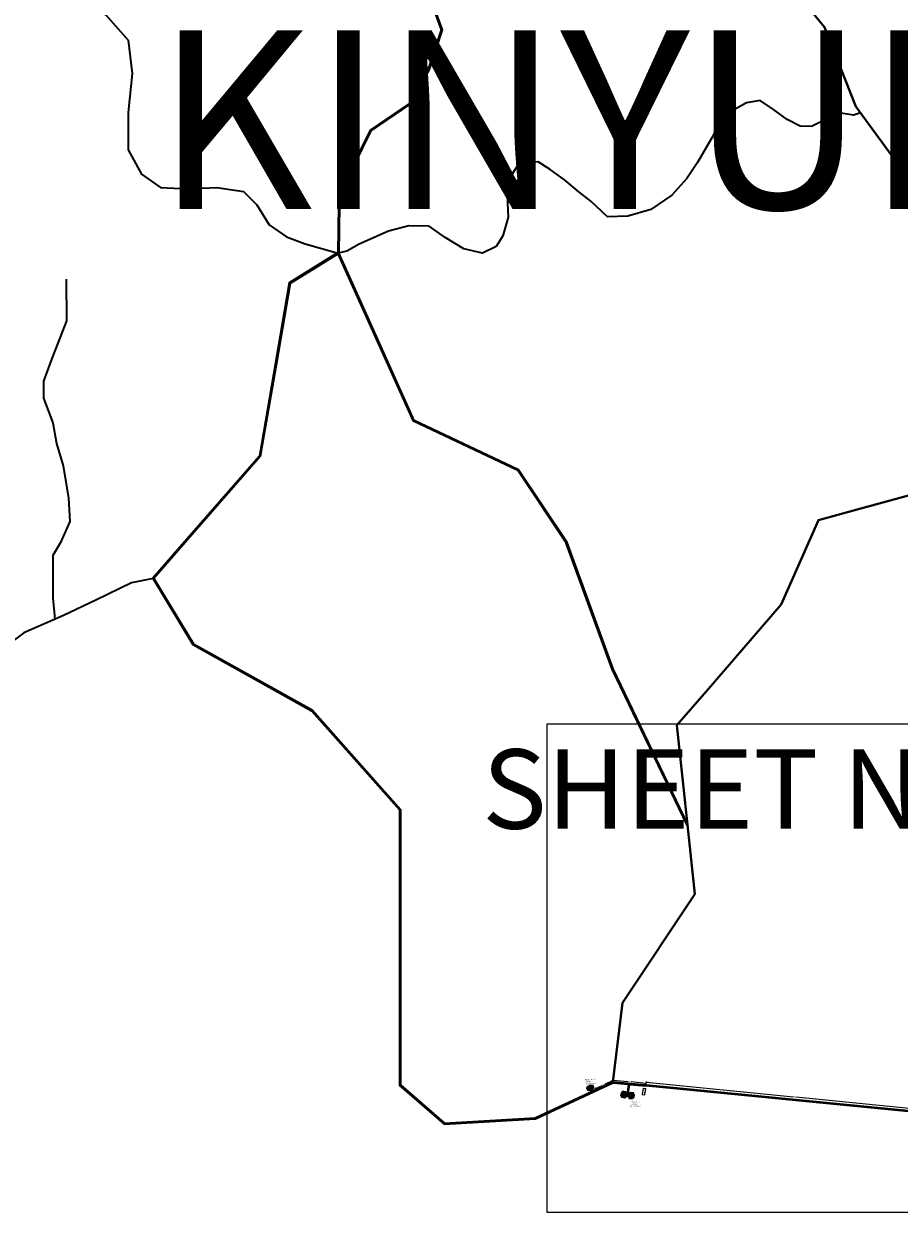
# Model space of a CAD drawing. Units: millimetres. Extents: x 11160 to 19918, y 10178 to 28586.
# Drawn here: x 12509 to 12531, y 11021 to 11050 of the extents above; entities that cross this region are included whole.
import ezdxf

# ---------------------------------------------------------------- set-up
doc = ezdxf.new("R2010")
doc.units = ezdxf.units.MM
doc.linetypes.add('ACAD_ISO02W100', pattern=[15, 12, -3])
for name, color, linetype in [('APWD Inter - Shelter', 10, 'Continuous'), ('dimension', 10, 'Continuous'), ('Existing Road', 8, 'Continuous'), ('NO UNITS', 7, 'Continuous'), ('OPEN SPACE', 100, 'Continuous'), ('TCPO', 7, 'Continuous'), ('Text', 7, 'Continuous')]:
    doc.layers.add(name, color=color, linetype=linetype)
for name, color, linetype, lineweight in [('Existing Kutcha Road', 5, 'Continuous', 35), ('New Road Proposed', 6, 'Continuous', 40), ('Proposed Du', 7, 'Continuous', 35), ('Proposed DUs', 7, 'Continuous', 35), ('Proposed Paved Path', 7, 'Continuous', 35), ('Tuhet Bnd', 170, 'ACAD_ISO02W100', 30)]:
    doc.layers.add(name, color=color, linetype=linetype, lineweight=lineweight)
doc.styles.get("Standard").update_dxf_attribs({"font": 'ARIALN.TTF'})
doc.dimstyles.new('ISO-25', dxfattribs={"dimtxt": 2, "dimasz": 1, "dimexe": 1.25, "dimexo": 0.625, "dimtad": 0, "dimdsep": 46, "dimtxsty": 'Standard', "dimblk": 'OBLIQUE', "dimcen": 2.5, "dimclrd": 7, "dimclre": 7, "dimclrt": 7, "dimadec": 0, "dimazin": 0, "dimtfac": 1, "dimtmove": 0, "dimatfit": 3, "dimfxl": 1, "dimlwd": 0, "dimlwe": 25, "dimarcsym": 0})

# ---------------------------------------------------------------- blocks, each defined once
blk = doc.blocks.new('_Oblique')
at = {"layer": 'Tuhet Bnd', "color": 0, "lineweight": -2}
blk.add_line((-0.5, -0.5), (0.5, 0.5), dxfattribs=at)
blk = doc.blocks.new('*D858')
at = {"layer": 'Defpoints', "color": 0, "ltscale": 0.002}
for p in [(10195, 10429.9), (10195.5, 10434.7), (10792, 10370)]:
    blk.add_point(p, dxfattribs=at)
at = {"layer": 'dimension', "color": 7, "lineweight": 25, "ltscale": 0.002}
for p, q in [((10195, 10430.5), (10195.6, 10435.9)), ((10792, 10370.6), (10792.6, 10376))]:
    blk.add_line(p, q, dxfattribs=at)
at = {"layer": 'dimension', "color": 7, "lineweight": 0, "ltscale": 0.002}
for p, q in [((10195.5, 10434.7), (10491.6, 10404.9)), ((10792.5, 10374.7), (10496.5, 10404.5))]:
    blk.add_line(p, q, dxfattribs=at)
for p, rotation in [((10195.5, 10434.7), 174.2663432375609), ((10792.5, 10374.7), 354.2663432375609)]:
    blk.add_blockref('_Oblique', p, dxfattribs=dict(at, rotation=rotation))
at = {"layer": 'dimension', "color": 7, "ltscale": 0.002, "insert": (10494, 10404.7), "char_height": 2, "attachment_point": 5, "rotation": 354.2663}
blk.add_mtext('600', dxfattribs=at)
blk = doc.blocks.new('*D859')
at = {"layer": 'Defpoints', "color": 0, "ltscale": 0.002}
for p in [(10128.2, 10436.4), (10128.4, 10438.4), (10195, 10430.2)]:
    blk.add_point(p, dxfattribs=at)
at = {"layer": 'dimension', "color": 7, "lineweight": 25, "ltscale": 0.002}
for p, q in [((10128.3, 10437), (10128.5, 10439.7)), ((10195.1, 10430.8), (10195.3, 10433.5))]:
    blk.add_line(p, q, dxfattribs=at)
at = {"layer": 'dimension', "color": 7, "lineweight": 0, "ltscale": 0.002}
for p, q in [((10128.4, 10438.4), (10158.1, 10435.7)), ((10195.2, 10432.3), (10164.9, 10435.1))]:
    blk.add_line(p, q, dxfattribs=at)
for p, rotation in [((10128.4, 10438.4), 174.7278860561111), ((10195.2, 10432.3), 354.7278860561112)]:
    blk.add_blockref('_Oblique', p, dxfattribs=dict(at, rotation=rotation))
at = {"layer": 'dimension', "color": 7, "ltscale": 0.002, "insert": (10161.5, 10435.4), "char_height": 2, "attachment_point": 5, "rotation": 354.7279}
blk.add_mtext('67.05', dxfattribs=at)
blk = doc.blocks.new('A$C36D45DA4')
at = {"layer": 'APWD Inter - Shelter'}
for p, q in [((8.1, 13.7), (0, 3.3)), ((4.3, 0), (0, 3.3)), ((4.3, 0), (12.4, 10.4)), ((12.4, 10.4), (8.1, 13.7))]:
    blk.add_line(p, q, dxfattribs=at)
at = {"layer": 'Text', "insert": (2.5, 4.8), "char_height": 1.5, "attachment_point": 1, "rotation": 55.8122}
blk.add_mtext('{\\fArial Narrow|b0|i0|c0|p34;4 Units}', dxfattribs=at)
blk = doc.blocks.new('*D860')
at = {"layer": 'Defpoints', "color": 0, "ltscale": 0.002}
for p in [(10093.2, 10421.9), (10094.5, 10419.1), (10128.1, 10434.5)]:
    blk.add_point(p, dxfattribs=at)
at = {"layer": 'dimension', "color": 7, "lineweight": 25, "ltscale": 0.002}
for p, q in [((10094.2, 10419.7), (10092.7, 10423)), ((10127.8, 10435.1), (10126.3, 10438.4))]:
    blk.add_line(p, q, dxfattribs=at)
at = {"layer": 'dimension', "color": 7, "lineweight": 0, "ltscale": 0.002}
for p, q in [((10093.2, 10421.9), (10106.3, 10427.9)), ((10126.8, 10437.3), (10112.5, 10430.7))]:
    blk.add_line(p, q, dxfattribs=at)
for p, rotation in [((10093.2, 10421.9), 204.6720907182886), ((10126.8, 10437.3), 24.67209071828856)]:
    blk.add_blockref('_Oblique', p, dxfattribs=dict(at, rotation=rotation))
at = {"layer": 'dimension', "color": 7, "ltscale": 0.002, "insert": (10109.4, 10429.3), "char_height": 2, "attachment_point": 5, "rotation": 24.6721}
blk.add_mtext('36.95', dxfattribs=at)
blk = doc.blocks.new('A$C7FA072D6')
at = {"layer": 'Proposed Du'}
h = blk.add_hatch(dxfattribs=at)
h.set_pattern_fill('LINE', color=2, scale=0.15, angle=283.2509, style=0)
h.set_pattern_definition([(284.80385, (-28.0343, 240.4148), (0.46044145, 0.121687), [])])
h.paths.add_polyline_path([(2.8, -8.6), (5.7, -7.8), (8.5, -7.1), (7.8, -4.5), (2.1, -6)])
h.paths.add_polyline_path([(-2.8, -10.1), (-0.1, -9.3), (2.8, -8.6), (2.1, -6), (-3.5, -7.5)])
h.paths.add_polyline_path([(-3.5, -7.5), (2.1, -6), (1.4, -3.3), (-4.2, -4.8)])
h.paths.add_polyline_path([(2.1, -6), (7.8, -4.5), (7.1, -1.9), (1.4, -3.3)])
h.paths.add_polyline_path([(-4.2, -4.8), (7.1, -1.9), (6.9, -1.3), (6.2, -0.9), (-3.9, -3.6), (-4.4, -4.3)])
h.paths.add_polyline_path([(3.2, -9.9), (6.1, -9.1), (5.7, -7.8), (2.8, -8.6)])
h.paths.add_polyline_path([(0.3, -10.6), (3.2, -9.9), (2.8, -8.6), (-0.1, -9.3)])
for p, q in [((0, 0), (1, 0.3)), ((0.1, -0.2), (0, 0)), ((1, 0.3), (1.1, 0.1)), ((1.1, 0.1), (3.4, 0.7)), ((3.4, 0.7), (3.7, -0.3)), ((-4.4, -4.3), (-3.9, -3.6)), ((-2.8, -10.1), (-4.4, -4.3)), ((-4.2, -4.8), (7.1, -1.9)), ((-3.9, -3.6), (6.2, -0.9)), ((-0.1, -9.3), (-2.8, -10.1)), ((-2.3, -0.8), (0.1, -0.2)), ((-2.1, -1.8), (-2.3, -0.8)), ((0.3, -1.2), (-2.1, -1.8)), ((5.7, -7.8), (-0.1, -9.3)), ((0.3, -10.6), (-0.1, -9.3)), ((0.6, -2.4), (0.3, -1.2)), ((6.1, -9.1), (0.3, -10.6)), ((3.7, -0.3), (1.3, -0.9)), ((1.3, -0.9), (1.6, -2.1)), ((3.2, -9.9), (1.4, -3.3)), ((8.5, -7.1), (5.7, -7.8)), ((5.7, -7.8), (6.1, -9.1)), ((6.2, -0.9), (6.9, -1.3)), ((6.9, -1.3), (8.5, -7.1))]:
    blk.add_line(p, q, dxfattribs=at)
blk = doc.blocks.new('A$C721968D6')
at = {"layer": 'OPEN SPACE', "ltscale": 0.002, "rotation": 88.76503224219805}
blk.add_blockref('A$C7FA072D6', (0, 0), dxfattribs=at)
blk = doc.blocks.new('A$C53A94D82')
at = {"layer": 'Existing Road', "color": 0, "ltscale": 0.002}
blk.add_line((0, -983.3), (1235.4, -983.3), dxfattribs=at)
at = {"layer": 'NO UNITS', "ltscale": 0.002}
blk.add_line((1235.4, 0), (1235.4, -983.3), dxfattribs=at)
at = {"layer": 'Text', "ltscale": 0.002}
for p, q in [((1235.4, 0), (0, 0)), ((0, 0), (0, -983.3))]:
    blk.add_line(p, q, dxfattribs=at)
blk = doc.blocks.new('A$C4CAD34B8')
at = {"layer": 'NO UNITS', "ltscale": 0.002}
h = blk.add_hatch(color=256, dxfattribs=at)
h.paths.add_polyline_path([(3411.505, 1479.063), (3405.739, 1479.791), (3405.369, 1476.902), (3405.777, 1476.849), (3405.415, 1474.022), (3410.771, 1473.336)])
h.paths.add_polyline_path([(3412.646, 1478.917), (3411.505, 1479.063), (3410.771, 1473.336), (3411.317, 1473.266), (3411.988, 1473.785)])
h.paths.add_polyline_path([(3405.739, 1479.791), (3404.808, 1479.909), (3404.438, 1477.021), (3405.369, 1476.902)])
at = {"layer": 'Proposed DUs'}
h = blk.add_hatch(dxfattribs=at)
h.set_pattern_fill('LINE', color=2, scale=0.15, angle=352.697624, style=0)
h.set_pattern_definition([(352.69762, (3185.5002, 1542.1151), (0.0605341, 0.4723872), [])])
h.paths.add_polyline_path([(3427.785, 1476.991), (3428.167, 1479.967), (3428.529, 1482.794), (3425.851, 1483.137), (3425.107, 1477.334)])
h.paths.add_polyline_path([(3427.042, 1471.189), (3427.404, 1474.016), (3427.785, 1476.991), (3425.107, 1477.334), (3424.364, 1471.532)])
h.paths.add_polyline_path([(3424.364, 1471.532), (3425.107, 1477.334), (3422.429, 1477.678), (3421.686, 1471.875)])
h.paths.add_polyline_path([(3425.107, 1477.334), (3425.851, 1483.137), (3423.173, 1483.48), (3422.429, 1477.678)])
h.paths.add_polyline_path([(3421.686, 1471.875), (3423.173, 1483.48), (3422.627, 1483.55), (3421.956, 1483.031), (3420.621, 1472.616), (3421.14, 1471.945)])
h.paths.add_polyline_path([(3429.124, 1476.82), (3429.506, 1479.795), (3428.167, 1479.967), (3427.785, 1476.991)])
h.paths.add_polyline_path([(3428.743, 1473.844), (3429.124, 1476.82), (3427.785, 1476.991), (3427.404, 1474.016)])
at = {"layer": 'Existing Kutcha Road', "ltscale": 0.002}
for p, q in [((3387.616, 1503.465), (3418.367, 1500.461)), ((3421.354, 1500.169), (3454.127, 1496.968)), ((3454.127, 1496.968), (3454.054, 1496.222)), ((4009.51, 1442.723), (3454.127, 1496.968)), ((3454.395, 1499.705), (3454.322, 1498.959))]:
    blk.add_line(p, q, dxfattribs=at)
at = {"layer": 'Existing Kutcha Road'}
for points in [[(3016.697, 3696.364), (3042.463, 3624.846), (3016.697, 3544.745), (2979.479, 3476.088), (2899.319, 3421.734), (2864.741, 3351.662), (2836.112, 3271.562), (2834.444, 3174.86)], [(3017.659, 3696.643), (3043.519, 3624.864), (3017.62, 3544.351), (2980.242, 3475.397), (2900.099, 3421.055), (2865.663, 3351.272), (2837.109, 3271.38), (2835.444, 3174.842)], [(3297.903, 4666.403), (3234.573, 4637.022), (3134.169, 4585.425), (3082.512, 4522.335), (3016.568, 4444.981), (2984.983, 4367.513), (2959.184, 4250.071), (2953.456, 4175.661), (2941.251, 4096.872), (2952.749, 4016.442), (2998.459, 3933.656), (2981.319, 3859.44), (2998.541, 3773.397), (3015.734, 3696.085), (3041.406, 3624.828), (3015.773, 3545.14), (2978.716, 3476.779), (2898.539, 3422.414), (2863.819, 3352.053), (2835.115, 3271.744), (2833.445, 3174.877)], [(2332.966, 3676.016), (2365.467, 3655.341), (2411.397, 3604.045), (2419.503, 3536.551), (2411.397, 3458.258), (2411.397, 3382.664), (2438.415, 3334.068), (2476.241, 3307.071), (2530.277, 3304.371), (2589.716, 3307.071), (2643.752, 3298.971), (2670.77, 3271.974), (2695.086, 3231.477), (2730.21, 3207.179), (2768.035, 3193.681), (2834.444, 3174.86)], [(3886.255, 3457.081), (3871.911, 3452.304), (3843.048, 3457.11), (3820.198, 3445.093), (3800.955, 3436.681), (3787.726, 3429.471), (3764.876, 3430.672), (3738.418, 3443.891), (3710.758, 3464.321), (3684.3, 3482.347), (3656.639, 3477.54), (3628.978, 3461.917), (3609.736, 3452.304), (3586.886, 3406.638), (3558.023, 3357.367), (3536.375, 3324.92), (3506.309, 3291.271), (3464.217, 3262.43), (3417.314, 3249.211), (3376.424, 3248.009), (3342.751, 3279.254), (3318.698, 3298.482), (3289.834, 3322.516), (3260.971, 3342.946), (3236.918, 3358.568), (3199.637, 3357.367), (3184.002, 3333.332), (3174.381, 3290.07), (3176.787, 3246.807), (3165.963, 3209.553), (3152.734, 3187.922), (3125.073, 3174.703), (3087.183, 3183.12), (3049.902, 3205.953), (3017.431, 3228.786), (2976.541, 3229.987), (2935.651, 3219.172), (2876.722, 3192.734), (2851.467, 3178.313), (2834.444, 3174.86)], [(3538.683, 2023.453), (3387.742, 2337.32), (3295.255, 2591.406), (3197.521, 2738.033), (2987.514, 2837.392), (2887.648, 3059.151), (2834.888, 3176.311), (2735.803, 3114.877), (2707.944, 2953.415), (2675.558, 2765.713), (2524.812, 2592.998), (2460.752, 2519.602), (2541.517, 2386.158), (2780.529, 2252.854), (2957.971, 2053.379), (2957.971, 1709.512), (2957.971, 1498.067), (3047.525, 1419.765), (3231.488, 1430.906), (3387.616, 1503.465)], [(3536.88, 2022.587), (3385.896, 2336.542), (3293.458, 2590.496), (3196.165, 2736.463), (2985.993, 2835.899), (2885.825, 3058.33), (2834.001, 3173.408), (2737.621, 3113.651), (2709.915, 2953.075), (2677.433, 2764.82), (2526.319, 2591.683), (2463.22, 2519.387), (2542.954, 2387.647), (2781.798, 2254.436), (2959.971, 2054.14), (2959.971, 1709.512), (2959.971, 1498.975), (3048.224, 1421.811), (3230.988, 1432.88), (3387.02, 1505.393)], [(2286.69, 3121.926), (2287.446, 3038.175), (2255.622, 2957.232), (2241.189, 2916.592), (2241.189, 2882.543), (2259.537, 2832.779), (2267.4, 2790.872), (2280.506, 2746.346), (2290.99, 2680.867), (2293.612, 2633.721), (2275.264, 2591.815), (2259.537, 2565.623), (2259.537, 2510.62), (2259.537, 2479.19), (2262.158, 2452.998), (2263.865, 2435.936)], [(2461.986, 2519.494), (2418.411, 2510.81), (2346.03, 2475.743), (2281.389, 2444.425), (2201.268, 2409.992), (2148.627, 2370.541)]]:
    blk.add_lwpolyline(points, dxfattribs=at)
at = {"layer": 'Existing Kutcha Road', "ltscale": 0.002}
for points in [[(3387.539, 1505.482), (3454.322, 1498.959)], [(3454.322, 1498.959), (4009.704, 1444.714)]]:
    blk.add_lwpolyline(points, dxfattribs=at)
for centre, start, end in [((3418.319, 1499.963), 352.697624, 84.421547), ((3421.306, 1499.672), 84.421547, 172.697624)]:
    blk.add_arc(centre, 0.5, start, end, dxfattribs=at)
at = {"layer": 'New Road Proposed'}
blk.add_lwpolyline([(3682.687, 3789.993), (3813.628, 3630.071), (3876.674, 3470.15), (3955.375, 3362.8), (4014.773, 3188.035), (4123.669, 3066.029), (4269.785, 2938.1), (4312.341, 2887.31), (4250.1, 2791.694), (4133.707, 2782.002), (4031.864, 2699.618), (3871.825, 2656.003), (3801.247, 2636.769), (3726.334, 2467.005), (3575.994, 2292.545), (3516.502, 2223.509), (3537.782, 2023.02), (3552.586, 1883.539), (3406.84, 1664.408), (3387.442, 1504.486), (3387.562, 1503.44)], dxfattribs=at)
at = {"layer": 'Proposed DUs', "color": 2}
for p, q in [((3412.11, 1483.787), (3406.754, 1484.473)), ((3413.311, 1484.113), (3406.815, 1484.945)), ((3412.987, 1484.635), (3406.875, 1485.418)), ((3408.887, 1479.878), (3404.87, 1480.393)), ((3408.948, 1480.351), (3404.931, 1480.865)), ((3409.008, 1480.823), (3404.991, 1481.338)), ((3409.069, 1481.295), (3405.052, 1481.81)), ((3409.13, 1481.768), (3405.112, 1482.283)), ((3409.19, 1482.24), (3405.173, 1482.755)), ((3408.827, 1479.406), (3406.149, 1479.749)), ((3409.251, 1482.713), (3406.573, 1483.056)), ((3411.989, 1482.842), (3406.633, 1483.528)), ((3412.05, 1483.314), (3406.694, 1484.001)), ((3411.505, 1479.063), (3408.827, 1479.406)), ((3411.566, 1479.535), (3408.887, 1479.878)), ((3411.626, 1480.008), (3408.948, 1480.351)), ((3411.687, 1480.48), (3409.008, 1480.823)), ((3411.747, 1480.952), (3409.069, 1481.295)), ((3411.808, 1481.425), (3409.13, 1481.768)), ((3411.868, 1481.897), (3409.19, 1482.24)), ((3411.929, 1482.369), (3409.251, 1482.713)), ((3412.646, 1478.917), (3411.505, 1479.063)), ((3412.706, 1479.389), (3411.566, 1479.535)), ((3412.767, 1479.861), (3411.626, 1480.008)), ((3412.827, 1480.334), (3411.687, 1480.48)), ((3412.888, 1480.806), (3411.747, 1480.952)), ((3412.948, 1481.278), (3411.808, 1481.425)), ((3413.009, 1481.751), (3411.868, 1481.897)), ((3413.069, 1482.223), (3411.929, 1482.369)), ((3413.13, 1482.696), (3411.989, 1482.842)), ((3413.19, 1483.168), (3412.05, 1483.314)), ((3413.251, 1483.64), (3412.11, 1483.787))]:
    blk.add_line(p, q, dxfattribs=at)
at = {"layer": 'Proposed DUs'}
for p, q in [((3412.247, 1484.852), (3410.771, 1473.336)), ((3412.646, 1478.919), (3404.808, 1479.909)), ((3405.369, 1476.902), (3406.132, 1482.853)), ((3418.677, 1475.149), (3418.99, 1477.589)), ((3419.719, 1475.016), (3418.677, 1475.149)), ((3418.792, 1477.614), (3418.925, 1478.656)), ((3418.99, 1477.589), (3418.792, 1477.614)), ((3418.925, 1478.656), (3419.123, 1478.63)), ((3419.123, 1478.63), (3419.436, 1481.071)), ((3419.436, 1481.071), (3420.478, 1480.937)), ((3420.031, 1477.456), (3419.719, 1475.016)), ((3421.222, 1477.303), (3420.031, 1477.456)), ((3420.478, 1480.937), (3420.165, 1478.497)), ((3420.165, 1478.497), (3421.355, 1478.345)), ((3421.286, 1477.808), (3429.124, 1476.818)), ((3421.686, 1471.875), (3423.173, 1483.48)), ((3428.575, 1479.915), (3427.812, 1473.963))]:
    blk.add_line(p, q, dxfattribs=at)
for points in [[(3406.902, 1485.628), (3412.804, 1484.871), (3413.323, 1484.2), (3411.988, 1473.785), (3411.317, 1473.266), (3405.415, 1474.022), (3405.777, 1476.849), (3404.438, 1477.021), (3405.201, 1482.972), (3406.54, 1482.801), (3406.902, 1485.628)], [(3412.711, 1479.424), (3413.901, 1479.271), (3414.214, 1481.711), (3415.255, 1481.578), (3414.942, 1479.138), (3415.141, 1479.112), (3415.007, 1478.071), (3414.809, 1478.096), (3414.496, 1475.656), (3413.455, 1475.789), (3413.767, 1478.23), (3412.577, 1478.382)], [(3427.042, 1471.189), (3421.14, 1471.945), (3420.621, 1472.616), (3421.956, 1483.031), (3422.627, 1483.55), (3428.529, 1482.794), (3428.167, 1479.967), (3429.506, 1479.795), (3428.743, 1473.844), (3427.404, 1474.016), (3427.042, 1471.189)]]:
    blk.add_lwpolyline(points, dxfattribs=at)
at = {"layer": 'Proposed Paved Path', "ltscale": 0.002}
for p, q in [((3418.815, 1499.9), (3415.742, 1475.919)), ((3417.726, 1475.667), (3420.81, 1499.735))]:
    blk.add_line(p, q, dxfattribs=at)
blk.add_lwpolyline([(3417.726, 1475.667), (3415.742, 1475.919)], dxfattribs=at)
at = {"layer": 'dimension', "ltscale": 0.002, "rotation": 210.3322997053127}
blk.add_blockref('A$C36D45DA4', (3451.943, 1494.864), dxfattribs=at)
at = {"layer": 'NO UNITS', "ltscale": 0.002}
blk.add_blockref('A$C53A94D82', (3254.4, 2225.755), dxfattribs=at)
at = {"layer": 'OPEN SPACE', "ltscale": 0.002, "rotation": 102.019613264355}
blk.add_blockref('A$C721968D6', (3344.608, 1488.194), dxfattribs=at)
at = {"layer": 'Proposed DUs', "ltscale": 0.002, "char_height": 1.07172, "width": 4.69465, "attachment_point": 1, "rotation": 262.418645}
for s, insert in [('{\\fArial Narrow|b0|i0|c0|p34;T-5/3}', (3410.039, 1483.313)), ('{\\fArial Narrow|b0|i0|c0|p34;T-5/2}', (3425.606, 1475.661)), ('{\\fArial Narrow|b0|i0|c0|p34;T-5/1}', (3426.52, 1481.86))]:
    blk.add_mtext(s, dxfattribs=dict(at, insert=insert))
at = {"layer": 'TCPO', "attachment_point": 1}
for s, insert, char_height, rotation in [('{\\fArial Narrow|b0|i0|c0|p34;TUHET No- 14\\PSite No.-1\\PNo. of Units: 2}', (3331.252, 1510.683), 2.5, 2), ('{\\fArial Narrow|b0|i0|c0|p34;T-14/2}', (3336.2, 1492.016), 1.5, 23.657949), ('{\\fArial Narrow|b0|i0|c0|p34;T-14/1}', (3341.53, 1494.249), 1.5, 23.657949), ('{\\fArial Narrow|b0|i0|c0|p34;TUHET No- 5\\PSite No.-7\\PNo. of Units: 3}', (3422.107, 1465.556), 2.5, 2)]:
    blk.add_mtext(s, dxfattribs=dict(at, insert=insert, char_height=char_height, rotation=rotation))
at = {"layer": 'dimension', "ltscale": 0.002}
for base, p1, p2, angle, picture, middle in [((3387.844, 1508.299), (3454.415, 1500.063), (3387.652, 1506.224), 174.727886, '*D859', (3420.905, 1505.248)), ((3352.643, 1491.717), (3387.483, 1504.39), (3353.906, 1488.966), 204.672091, '*D860', (3368.858, 1499.166)), ((3454.881, 1504.542), (4051.401, 1439.839), (3454.403, 1499.782), 174.266343, '*D858', (3753.452, 1474.564))]:
    dim = blk.add_linear_dim(base=base, p1=p1, p2=p2, angle=angle, dimstyle='ISO-25', dxfattribs=at)
    dim.commit()
    dim.dimension.update_dxf_attribs({"geometry": picture, "text_midpoint": middle, "dimtype": 129, "insert": (-6740.579, -8930.142)})

msp = doc.modelspace()

# ---------------------------------------------------------------- block references
at = {"layer": 'NO UNITS', "ltscale": 0.002, "xscale": 0.0125000000007276, "yscale": 0.0125000000007276, "zscale": 0.0125}
msp.add_blockref('A$C4CAD34B8', (12481.337, 11005.012), dxfattribs=at)

# ---------------------------------------------------------------- texts
at = {"layer": 'Existing Road', "color": 0, "ltscale": 0.002, "attachment_point": 1}
for s, insert, char_height, width in [('{\\fArial|b1|i0|c0|p34;KINYUKA VILLAGE}', (12512.153, 11050.31), 4.5, 63.16252), ('{\\fArial|b1|i0|c0|p34;SHEET NO.3}', (12520.39, 11032.201), 2, 69.76718)]:
    msp.add_mtext(s, dxfattribs=dict(at, insert=insert, char_height=char_height, width=width))

doc.saveas('drawing.dxf')
